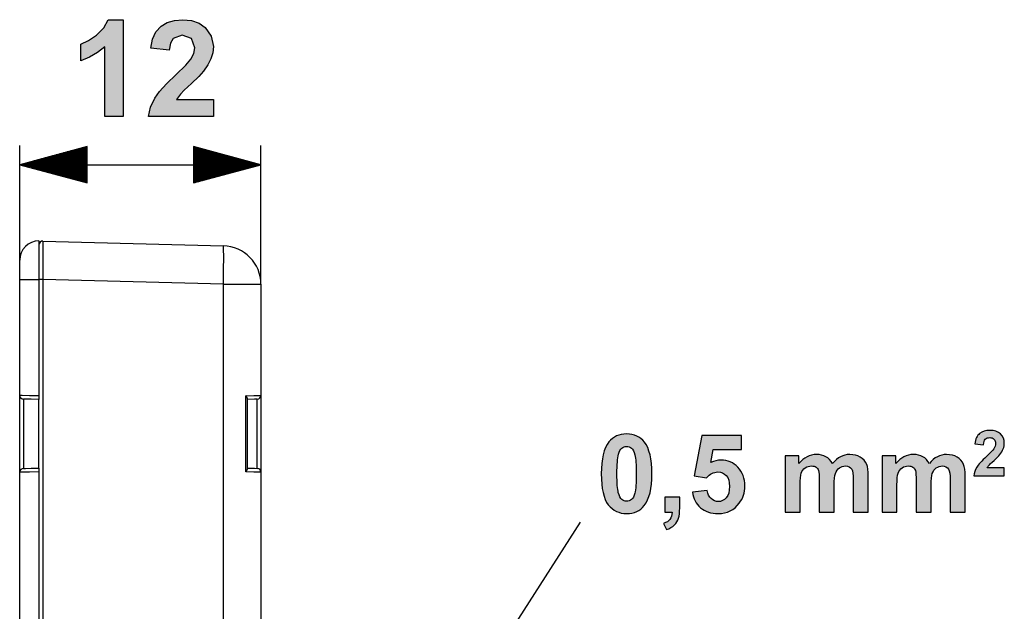
# Model space of a CAD drawing. Extents: x 6 to 142, y 4 to 67.
# Drawn here: x 91 to 142, y 36 to 67 of the extents above; entities that cross this region are included whole.
import ezdxf

# ---------------------------------------------------------------- set-up
doc = ezdxf.new("R2010")
doc.units = 0
doc.header["$MEASUREMENT"] = 0
doc.layers.add('VRSTVA_1', color=7, linetype='CONTINUOUS')

# ---------------------------------------------------------------- blocks, each defined once
blk = doc.blocks.new('BLOCK_8')
at = {"layer": 'VRSTVA_1'}
h = blk.add_hatch(color=7, dxfattribs=at)
h.dxf.hatch_style = 2
edge = h.paths.add_edge_path()
edge.add_spline(control_points=[(142.311, 43.477), (142.311, 43.477), (142.311, 43.058), (142.311, 43.058), (142.311, 43.058), (140.729, 43.058), (140.729, 43.058), (140.746, 43.216), (140.798, 43.367), (140.883, 43.509), (140.969, 43.651), (141.138, 43.839), (141.391, 44.073), (141.594, 44.263), (141.719, 44.392), (141.765, 44.459), (141.827, 44.552), (141.858, 44.644), (141.858, 44.735), (141.858, 44.836), (141.831, 44.914), (141.777, 44.968), (141.723, 45.022), (141.649, 45.049), (141.553, 45.049), (141.459, 45.049), (141.384, 45.021), (141.328, 44.964), (141.272, 44.907), (141.24, 44.813), (141.232, 44.681), (141.232, 44.681), (140.782, 44.726), (140.782, 44.726), (140.809, 44.974), (140.893, 45.153), (141.034, 45.261), (141.176, 45.369), (141.352, 45.423), (141.564, 45.423), (141.797, 45.423), (141.979, 45.361), (142.112, 45.235), (142.245, 45.11), (142.311, 44.954), (142.311, 44.768), (142.311, 44.662), (142.292, 44.561), (142.255, 44.465), (142.216, 44.369), (142.156, 44.268), (142.074, 44.164), (142.019, 44.094), (141.921, 43.994), (141.778, 43.863), (141.635, 43.732), (141.545, 43.646), (141.507, 43.603), (141.469, 43.56), (141.438, 43.518), (141.415, 43.477), (141.415, 43.477), (142.311, 43.477), (142.311, 43.477)], knot_values=[0, 0, 0, 0, 1, 1, 1, 2, 2, 2, 3, 3, 3, 4, 4, 4, 5, 5, 5, 6, 6, 6, 7, 7, 7, 8, 8, 8, 9, 9, 9, 10, 10, 10, 11, 11, 11, 12, 12, 12, 13, 13, 13, 14, 14, 14, 15, 15, 15, 16, 16, 16, 17, 17, 17, 18, 18, 18, 19, 19, 19, 20, 20, 20, 21, 21, 21, 21], degree=3, periodic=1)
h = blk.add_hatch(color=7, dxfattribs=at)
h.dxf.hatch_style = 2
edge = h.paths.add_edge_path()
edge.add_spline(control_points=[(122.743, 45.235), (123.135, 45.235), (123.441, 45.096), (123.661, 44.816), (123.924, 44.486), (124.055, 43.937), (124.055, 43.171), (124.055, 42.407), (123.923, 41.857), (123.658, 41.523), (123.44, 41.247), (123.135, 41.109), (122.743, 41.109), (122.35, 41.109), (122.033, 41.261), (121.792, 41.563), (121.552, 41.865), (121.431, 42.404), (121.431, 43.179), (121.431, 43.94), (121.564, 44.487), (121.828, 44.822), (122.047, 45.098), (122.352, 45.235), (122.743, 45.235)], knot_values=[0, 0, 0, 0, 1, 1, 1, 2, 2, 2, 3, 3, 3, 4, 4, 4, 5, 5, 5, 6, 6, 6, 7, 7, 7, 8, 8, 8, 8], degree=3, periodic=1)
edge = h.paths.add_edge_path()
edge.add_spline(control_points=[(122.743, 44.593), (122.65, 44.593), (122.566, 44.563), (122.492, 44.504), (122.419, 44.444), (122.362, 44.337), (122.322, 44.182), (122.269, 43.982), (122.242, 43.645), (122.242, 43.171), (122.242, 42.697), (122.266, 42.371), (122.313, 42.194), (122.361, 42.017), (122.421, 41.899), (122.494, 41.84), (122.567, 41.781), (122.65, 41.752), (122.743, 41.752), (122.837, 41.752), (122.921, 41.781), (122.994, 41.841), (123.068, 41.901), (123.125, 42.008), (123.165, 42.162), (123.218, 42.361), (123.245, 42.697), (123.245, 43.171), (123.245, 43.645), (123.221, 43.971), (123.173, 44.148), (123.126, 44.325), (123.065, 44.444), (122.993, 44.504), (122.92, 44.563), (122.837, 44.593), (122.743, 44.593)], knot_values=[0, 0, 0, 0, 1, 1, 1, 2, 2, 2, 3, 3, 3, 4, 4, 4, 5, 5, 5, 6, 6, 6, 7, 7, 7, 8, 8, 8, 9, 9, 9, 10, 10, 10, 11, 11, 11, 12, 12, 12, 12], degree=3, periodic=1)
h = blk.add_hatch(color=7, dxfattribs=at)
h.dxf.hatch_style = 2
edge = h.paths.add_edge_path()
edge.add_spline(control_points=[(126.153, 42.217), (126.153, 42.217), (126.924, 42.297), (126.924, 42.297), (126.946, 42.123), (127.012, 41.985), (127.12, 41.883), (127.228, 41.781), (127.353, 41.73), (127.495, 41.73), (127.657, 41.73), (127.793, 41.795), (127.905, 41.927), (128.018, 42.058), (128.073, 42.256), (128.073, 42.521), (128.073, 42.769), (128.018, 42.955), (127.907, 43.079), (127.796, 43.203), (127.651, 43.265), (127.473, 43.265), (127.25, 43.265), (127.051, 43.166), (126.875, 42.97), (126.875, 42.97), (126.246, 43.061), (126.246, 43.061), (126.246, 43.061), (126.643, 45.164), (126.643, 45.164), (126.643, 45.164), (128.691, 45.164), (128.691, 45.164), (128.691, 45.164), (128.691, 44.439), (128.691, 44.439), (128.691, 44.439), (127.23, 44.439), (127.23, 44.439), (127.23, 44.439), (127.109, 43.753), (127.109, 43.753), (127.282, 43.839), (127.458, 43.882), (127.638, 43.882), (127.982, 43.882), (128.273, 43.757), (128.512, 43.507), (128.751, 43.257), (128.87, 42.933), (128.87, 42.534), (128.87, 42.202), (128.774, 41.905), (128.581, 41.644), (128.318, 41.288), (127.953, 41.109), (127.486, 41.109), (127.114, 41.109), (126.809, 41.21), (126.574, 41.41), (126.339, 41.61), (126.199, 41.879), (126.153, 42.217)], knot_values=[0, 0, 0, 0, 1, 1, 1, 2, 2, 2, 3, 3, 3, 4, 4, 4, 5, 5, 5, 6, 6, 6, 7, 7, 7, 8, 8, 8, 9, 9, 9, 10, 10, 10, 11, 11, 11, 12, 12, 12, 13, 13, 13, 14, 14, 14, 15, 15, 15, 16, 16, 16, 17, 17, 17, 18, 18, 18, 19, 19, 19, 20, 20, 20, 21, 21, 21, 21], degree=3, periodic=1)
h = blk.add_hatch(color=7, dxfattribs=at)
h.dxf.hatch_style = 2
edge = h.paths.add_edge_path()
edge.add_spline(control_points=[(130.956, 44.105), (130.956, 44.105), (131.67, 44.105), (131.67, 44.105), (131.67, 44.105), (131.67, 43.706), (131.67, 43.706), (131.926, 44.016), (132.23, 44.171), (132.582, 44.171), (132.77, 44.171), (132.932, 44.133), (133.07, 44.056), (133.208, 43.979), (133.321, 43.862), (133.409, 43.706), (133.538, 43.862), (133.677, 43.979), (133.825, 44.056), (133.974, 44.133), (134.133, 44.171), (134.302, 44.171), (134.517, 44.171), (134.699, 44.128), (134.848, 44.041), (134.997, 43.953), (135.108, 43.825), (135.181, 43.656), (135.235, 43.531), (135.261, 43.329), (135.261, 43.05), (135.261, 43.05), (135.261, 41.178), (135.261, 41.178), (135.261, 41.178), (134.487, 41.178), (134.487, 41.178), (134.487, 41.178), (134.487, 42.851), (134.487, 42.851), (134.487, 43.142), (134.46, 43.329), (134.407, 43.414), (134.335, 43.524), (134.225, 43.579), (134.076, 43.579), (133.968, 43.579), (133.866, 43.546), (133.77, 43.48), (133.675, 43.414), (133.606, 43.317), (133.564, 43.189), (133.522, 43.061), (133.5, 42.86), (133.5, 42.584), (133.5, 42.584), (133.5, 41.178), (133.5, 41.178), (133.5, 41.178), (132.726, 41.178), (132.726, 41.178), (132.726, 41.178), (132.726, 42.782), (132.726, 42.782), (132.726, 43.067), (132.712, 43.251), (132.684, 43.334), (132.657, 43.416), (132.614, 43.478), (132.556, 43.518), (132.498, 43.559), (132.42, 43.579), (132.321, 43.579), (132.201, 43.579), (132.094, 43.547), (131.998, 43.482), (131.903, 43.418), (131.834, 43.325), (131.793, 43.204), (131.751, 43.083), (131.731, 42.882), (131.731, 42.601), (131.731, 42.601), (131.731, 41.178), (131.731, 41.178), (131.731, 41.178), (130.956, 41.178), (130.956, 41.178), (130.956, 41.178), (130.956, 44.105), (130.956, 44.105)], knot_values=[0, 0, 0, 0, 1, 1, 1, 2, 2, 2, 3, 3, 3, 4, 4, 4, 5, 5, 5, 6, 6, 6, 7, 7, 7, 8, 8, 8, 9, 9, 9, 10, 10, 10, 11, 11, 11, 12, 12, 12, 13, 13, 13, 14, 14, 14, 15, 15, 15, 16, 16, 16, 17, 17, 17, 18, 18, 18, 19, 19, 19, 20, 20, 20, 21, 21, 21, 22, 22, 22, 23, 23, 23, 24, 24, 24, 25, 25, 25, 26, 26, 26, 27, 27, 27, 28, 28, 28, 29, 29, 29, 30, 30, 30, 30], degree=3, periodic=1)
h = blk.add_hatch(color=7, dxfattribs=at)
h.dxf.hatch_style = 2
edge = h.paths.add_edge_path()
edge.add_spline(control_points=[(135.975, 44.105), (135.975, 44.105), (136.689, 44.105), (136.689, 44.105), (136.689, 44.105), (136.689, 43.706), (136.689, 43.706), (136.945, 44.016), (137.248, 44.171), (137.601, 44.171), (137.789, 44.171), (137.951, 44.133), (138.089, 44.056), (138.227, 43.979), (138.34, 43.862), (138.428, 43.706), (138.557, 43.862), (138.695, 43.979), (138.844, 44.056), (138.993, 44.133), (139.152, 44.171), (139.321, 44.171), (139.536, 44.171), (139.718, 44.128), (139.867, 44.041), (140.016, 43.953), (140.127, 43.825), (140.2, 43.656), (140.254, 43.531), (140.28, 43.329), (140.28, 43.05), (140.28, 43.05), (140.28, 41.178), (140.28, 41.178), (140.28, 41.178), (139.506, 41.178), (139.506, 41.178), (139.506, 41.178), (139.506, 42.851), (139.506, 42.851), (139.506, 43.142), (139.479, 43.329), (139.426, 43.414), (139.354, 43.524), (139.244, 43.579), (139.095, 43.579), (138.987, 43.579), (138.885, 43.546), (138.789, 43.48), (138.694, 43.414), (138.625, 43.317), (138.582, 43.189), (138.54, 43.061), (138.519, 42.86), (138.519, 42.584), (138.519, 42.584), (138.519, 41.178), (138.519, 41.178), (138.519, 41.178), (137.745, 41.178), (137.745, 41.178), (137.745, 41.178), (137.745, 42.782), (137.745, 42.782), (137.745, 43.067), (137.731, 43.251), (137.703, 43.334), (137.676, 43.416), (137.633, 43.478), (137.575, 43.518), (137.517, 43.559), (137.439, 43.579), (137.339, 43.579), (137.22, 43.579), (137.113, 43.547), (137.017, 43.482), (136.922, 43.418), (136.853, 43.325), (136.812, 43.204), (136.77, 43.083), (136.75, 42.882), (136.75, 42.601), (136.75, 42.601), (136.75, 41.178), (136.75, 41.178), (136.75, 41.178), (135.975, 41.178), (135.975, 41.178), (135.975, 41.178), (135.975, 44.105), (135.975, 44.105)], knot_values=[0, 0, 0, 0, 1, 1, 1, 2, 2, 2, 3, 3, 3, 4, 4, 4, 5, 5, 5, 6, 6, 6, 7, 7, 7, 8, 8, 8, 9, 9, 9, 10, 10, 10, 11, 11, 11, 12, 12, 12, 13, 13, 13, 14, 14, 14, 15, 15, 15, 16, 16, 16, 17, 17, 17, 18, 18, 18, 19, 19, 19, 20, 20, 20, 21, 21, 21, 22, 22, 22, 23, 23, 23, 24, 24, 24, 25, 25, 25, 26, 26, 26, 27, 27, 27, 28, 28, 28, 29, 29, 29, 30, 30, 30, 30], degree=3, periodic=1)
h = blk.add_hatch(color=7, dxfattribs=at)
h.dxf.hatch_style = 2
edge = h.paths.add_edge_path()
edge.add_spline(control_points=[(124.719, 41.953), (124.719, 41.953), (125.494, 41.953), (125.494, 41.953), (125.494, 41.953), (125.494, 41.399), (125.494, 41.399), (125.494, 41.175), (125.475, 40.998), (125.436, 40.868), (125.397, 40.739), (125.324, 40.623), (125.217, 40.52), (125.109, 40.417), (124.973, 40.336), (124.808, 40.277), (124.808, 40.277), (124.656, 40.597), (124.656, 40.597), (124.812, 40.648), (124.923, 40.719), (124.989, 40.809), (125.056, 40.899), (125.091, 41.022), (125.094, 41.178), (125.094, 41.178), (124.719, 41.178), (124.719, 41.178), (124.719, 41.178), (124.719, 41.953), (124.719, 41.953)], knot_values=[0, 0, 0, 0, 1, 1, 1, 2, 2, 2, 3, 3, 3, 4, 4, 4, 5, 5, 5, 6, 6, 6, 7, 7, 7, 8, 8, 8, 9, 9, 9, 10, 10, 10, 10], degree=3, periodic=1)
for points, knots in [([(142.311, 43.477), (142.311, 43.477), (142.311, 43.058), (142.311, 43.058), (142.311, 43.058), (140.729, 43.058), (140.729, 43.058), (140.746, 43.216), (140.798, 43.367), (140.883, 43.509), (140.969, 43.651), (141.138, 43.839), (141.391, 44.073), (141.594, 44.263), (141.719, 44.392), (141.765, 44.459), (141.827, 44.552), (141.858, 44.644), (141.858, 44.735), (141.858, 44.836), (141.831, 44.914), (141.777, 44.968), (141.723, 45.022), (141.649, 45.049), (141.553, 45.049), (141.459, 45.049), (141.384, 45.021), (141.328, 44.964), (141.272, 44.907), (141.24, 44.813), (141.232, 44.681), (141.232, 44.681), (140.782, 44.726), (140.782, 44.726), (140.809, 44.974), (140.893, 45.153), (141.034, 45.261), (141.176, 45.369), (141.352, 45.423), (141.564, 45.423), (141.797, 45.423), (141.979, 45.361), (142.112, 45.235), (142.245, 45.11), (142.311, 44.954), (142.311, 44.768), (142.311, 44.662), (142.292, 44.561), (142.255, 44.465), (142.216, 44.369), (142.156, 44.268), (142.074, 44.164), (142.019, 44.094), (141.921, 43.994), (141.778, 43.863), (141.635, 43.732), (141.545, 43.646), (141.507, 43.603), (141.469, 43.56), (141.438, 43.518), (141.415, 43.477), (141.415, 43.477), (142.311, 43.477), (142.311, 43.477)], [0, 0, 0, 0, 1, 1, 1, 2, 2, 2, 3, 3, 3, 4, 4, 4, 5, 5, 5, 6, 6, 6, 7, 7, 7, 8, 8, 8, 9, 9, 9, 10, 10, 10, 11, 11, 11, 12, 12, 12, 13, 13, 13, 14, 14, 14, 15, 15, 15, 16, 16, 16, 17, 17, 17, 18, 18, 18, 19, 19, 19, 20, 20, 20, 21, 21, 21, 21]), ([(122.743, 45.235), (123.135, 45.235), (123.441, 45.096), (123.661, 44.816), (123.924, 44.486), (124.055, 43.937), (124.055, 43.171), (124.055, 42.407), (123.923, 41.857), (123.658, 41.523), (123.44, 41.247), (123.135, 41.109), (122.743, 41.109), (122.35, 41.109), (122.033, 41.261), (121.792, 41.563), (121.552, 41.865), (121.431, 42.404), (121.431, 43.179), (121.431, 43.94), (121.564, 44.487), (121.828, 44.822), (122.047, 45.098), (122.352, 45.235), (122.743, 45.235)], [0, 0, 0, 0, 1, 1, 1, 2, 2, 2, 3, 3, 3, 4, 4, 4, 5, 5, 5, 6, 6, 6, 7, 7, 7, 8, 8, 8, 8]), ([(126.153, 42.217), (126.153, 42.217), (126.924, 42.297), (126.924, 42.297), (126.946, 42.123), (127.012, 41.985), (127.12, 41.883), (127.228, 41.781), (127.353, 41.73), (127.495, 41.73), (127.657, 41.73), (127.793, 41.795), (127.905, 41.927), (128.018, 42.058), (128.073, 42.256), (128.073, 42.521), (128.073, 42.769), (128.018, 42.955), (127.907, 43.079), (127.796, 43.203), (127.651, 43.265), (127.473, 43.265), (127.25, 43.265), (127.051, 43.166), (126.875, 42.97), (126.875, 42.97), (126.246, 43.061), (126.246, 43.061), (126.246, 43.061), (126.643, 45.164), (126.643, 45.164), (126.643, 45.164), (128.691, 45.164), (128.691, 45.164), (128.691, 45.164), (128.691, 44.439), (128.691, 44.439), (128.691, 44.439), (127.23, 44.439), (127.23, 44.439), (127.23, 44.439), (127.109, 43.753), (127.109, 43.753), (127.282, 43.839), (127.458, 43.882), (127.638, 43.882), (127.982, 43.882), (128.273, 43.757), (128.512, 43.507), (128.751, 43.257), (128.87, 42.933), (128.87, 42.534), (128.87, 42.202), (128.774, 41.905), (128.581, 41.644), (128.318, 41.288), (127.953, 41.109), (127.486, 41.109), (127.114, 41.109), (126.809, 41.21), (126.574, 41.41), (126.339, 41.61), (126.199, 41.879), (126.153, 42.217)], [0, 0, 0, 0, 1, 1, 1, 2, 2, 2, 3, 3, 3, 4, 4, 4, 5, 5, 5, 6, 6, 6, 7, 7, 7, 8, 8, 8, 9, 9, 9, 10, 10, 10, 11, 11, 11, 12, 12, 12, 13, 13, 13, 14, 14, 14, 15, 15, 15, 16, 16, 16, 17, 17, 17, 18, 18, 18, 19, 19, 19, 20, 20, 20, 21, 21, 21, 21]), ([(122.743, 44.593), (122.65, 44.593), (122.566, 44.563), (122.492, 44.504), (122.419, 44.444), (122.362, 44.337), (122.322, 44.182), (122.269, 43.982), (122.242, 43.645), (122.242, 43.171), (122.242, 42.697), (122.266, 42.371), (122.313, 42.194), (122.361, 42.017), (122.421, 41.899), (122.494, 41.84), (122.567, 41.781), (122.65, 41.752), (122.743, 41.752), (122.837, 41.752), (122.921, 41.781), (122.994, 41.841), (123.068, 41.901), (123.125, 42.008), (123.165, 42.162), (123.218, 42.361), (123.245, 42.697), (123.245, 43.171), (123.245, 43.645), (123.221, 43.971), (123.173, 44.148), (123.126, 44.325), (123.065, 44.444), (122.993, 44.504), (122.92, 44.563), (122.837, 44.593), (122.743, 44.593)], [0, 0, 0, 0, 1, 1, 1, 2, 2, 2, 3, 3, 3, 4, 4, 4, 5, 5, 5, 6, 6, 6, 7, 7, 7, 8, 8, 8, 9, 9, 9, 10, 10, 10, 11, 11, 11, 12, 12, 12, 12]), ([(130.956, 44.105), (130.956, 44.105), (131.67, 44.105), (131.67, 44.105), (131.67, 44.105), (131.67, 43.706), (131.67, 43.706), (131.926, 44.016), (132.23, 44.171), (132.582, 44.171), (132.77, 44.171), (132.932, 44.133), (133.07, 44.056), (133.208, 43.979), (133.321, 43.862), (133.409, 43.706), (133.538, 43.862), (133.677, 43.979), (133.825, 44.056), (133.974, 44.133), (134.133, 44.171), (134.302, 44.171), (134.517, 44.171), (134.699, 44.128), (134.848, 44.041), (134.997, 43.953), (135.108, 43.825), (135.181, 43.656), (135.235, 43.531), (135.261, 43.329), (135.261, 43.05), (135.261, 43.05), (135.261, 41.178), (135.261, 41.178), (135.261, 41.178), (134.487, 41.178), (134.487, 41.178), (134.487, 41.178), (134.487, 42.851), (134.487, 42.851), (134.487, 43.142), (134.46, 43.329), (134.407, 43.414), (134.335, 43.524), (134.225, 43.579), (134.076, 43.579), (133.968, 43.579), (133.866, 43.546), (133.77, 43.48), (133.675, 43.414), (133.606, 43.317), (133.564, 43.189), (133.522, 43.061), (133.5, 42.86), (133.5, 42.584), (133.5, 42.584), (133.5, 41.178), (133.5, 41.178), (133.5, 41.178), (132.726, 41.178), (132.726, 41.178), (132.726, 41.178), (132.726, 42.782), (132.726, 42.782), (132.726, 43.067), (132.712, 43.251), (132.684, 43.334), (132.657, 43.416), (132.614, 43.478), (132.556, 43.518), (132.498, 43.559), (132.42, 43.579), (132.321, 43.579), (132.201, 43.579), (132.094, 43.547), (131.998, 43.482), (131.903, 43.418), (131.834, 43.325), (131.793, 43.204), (131.751, 43.083), (131.731, 42.882), (131.731, 42.601), (131.731, 42.601), (131.731, 41.178), (131.731, 41.178), (131.731, 41.178), (130.956, 41.178), (130.956, 41.178), (130.956, 41.178), (130.956, 44.105), (130.956, 44.105)], [0, 0, 0, 0, 1, 1, 1, 2, 2, 2, 3, 3, 3, 4, 4, 4, 5, 5, 5, 6, 6, 6, 7, 7, 7, 8, 8, 8, 9, 9, 9, 10, 10, 10, 11, 11, 11, 12, 12, 12, 13, 13, 13, 14, 14, 14, 15, 15, 15, 16, 16, 16, 17, 17, 17, 18, 18, 18, 19, 19, 19, 20, 20, 20, 21, 21, 21, 22, 22, 22, 23, 23, 23, 24, 24, 24, 25, 25, 25, 26, 26, 26, 27, 27, 27, 28, 28, 28, 29, 29, 29, 30, 30, 30, 30]), ([(135.975, 44.105), (135.975, 44.105), (136.689, 44.105), (136.689, 44.105), (136.689, 44.105), (136.689, 43.706), (136.689, 43.706), (136.945, 44.016), (137.248, 44.171), (137.601, 44.171), (137.789, 44.171), (137.951, 44.133), (138.089, 44.056), (138.227, 43.979), (138.34, 43.862), (138.428, 43.706), (138.557, 43.862), (138.695, 43.979), (138.844, 44.056), (138.993, 44.133), (139.152, 44.171), (139.321, 44.171), (139.536, 44.171), (139.718, 44.128), (139.867, 44.041), (140.016, 43.953), (140.127, 43.825), (140.2, 43.656), (140.254, 43.531), (140.28, 43.329), (140.28, 43.05), (140.28, 43.05), (140.28, 41.178), (140.28, 41.178), (140.28, 41.178), (139.506, 41.178), (139.506, 41.178), (139.506, 41.178), (139.506, 42.851), (139.506, 42.851), (139.506, 43.142), (139.479, 43.329), (139.426, 43.414), (139.354, 43.524), (139.244, 43.579), (139.095, 43.579), (138.987, 43.579), (138.885, 43.546), (138.789, 43.48), (138.694, 43.414), (138.625, 43.317), (138.582, 43.189), (138.54, 43.061), (138.519, 42.86), (138.519, 42.584), (138.519, 42.584), (138.519, 41.178), (138.519, 41.178), (138.519, 41.178), (137.745, 41.178), (137.745, 41.178), (137.745, 41.178), (137.745, 42.782), (137.745, 42.782), (137.745, 43.067), (137.731, 43.251), (137.703, 43.334), (137.676, 43.416), (137.633, 43.478), (137.575, 43.518), (137.517, 43.559), (137.439, 43.579), (137.339, 43.579), (137.22, 43.579), (137.113, 43.547), (137.017, 43.482), (136.922, 43.418), (136.853, 43.325), (136.812, 43.204), (136.77, 43.083), (136.75, 42.882), (136.75, 42.601), (136.75, 42.601), (136.75, 41.178), (136.75, 41.178), (136.75, 41.178), (135.975, 41.178), (135.975, 41.178), (135.975, 41.178), (135.975, 44.105), (135.975, 44.105)], [0, 0, 0, 0, 1, 1, 1, 2, 2, 2, 3, 3, 3, 4, 4, 4, 5, 5, 5, 6, 6, 6, 7, 7, 7, 8, 8, 8, 9, 9, 9, 10, 10, 10, 11, 11, 11, 12, 12, 12, 13, 13, 13, 14, 14, 14, 15, 15, 15, 16, 16, 16, 17, 17, 17, 18, 18, 18, 19, 19, 19, 20, 20, 20, 21, 21, 21, 22, 22, 22, 23, 23, 23, 24, 24, 24, 25, 25, 25, 26, 26, 26, 27, 27, 27, 28, 28, 28, 29, 29, 29, 30, 30, 30, 30]), ([(124.719, 41.953), (124.719, 41.953), (125.494, 41.953), (125.494, 41.953), (125.494, 41.953), (125.494, 41.399), (125.494, 41.399), (125.494, 41.175), (125.475, 40.998), (125.436, 40.868), (125.397, 40.739), (125.324, 40.623), (125.217, 40.52), (125.109, 40.417), (124.973, 40.336), (124.808, 40.277), (124.808, 40.277), (124.656, 40.597), (124.656, 40.597), (124.812, 40.648), (124.923, 40.719), (124.989, 40.809), (125.056, 40.899), (125.091, 41.022), (125.094, 41.178), (125.094, 41.178), (124.719, 41.178), (124.719, 41.178), (124.719, 41.178), (124.719, 41.953), (124.719, 41.953)], [0, 0, 0, 0, 1, 1, 1, 2, 2, 2, 3, 3, 3, 4, 4, 4, 5, 5, 5, 6, 6, 6, 7, 7, 7, 8, 8, 8, 9, 9, 9, 10, 10, 10, 10])]:
    blk.add_open_spline(points, degree=3, knots=knots, dxfattribs=at)

msp = doc.modelspace()

# ---------------------------------------------------------------- hatches: boundary and pattern name
at = {"layer": 'VRSTVA_1'}
for points in [[(96.66, 61.699), (95.702, 61.699), (95.702, 65.311), (95.331, 65.012), (94.918, 64.77), (94.464, 64.585), (94.464, 65.454), (94.855, 65.632), (95.279, 65.918), (95.65, 66.291), (95.883, 66.72), (96.66, 66.72)], [(101.33, 62.589), (101.33, 61.699), (97.97, 61.699), (98.079, 62.191), (98.297, 62.654), (98.538, 62.989), (98.898, 63.389), (99.898, 64.361), (100.17, 64.673), (100.318, 64.968), (100.368, 65.26), (100.193, 65.751), (99.72, 65.925), (99.242, 65.744), (99.102, 65.504), (99.038, 65.144), (98.083, 65.24), (98.18, 65.717), (98.358, 66.096), (98.618, 66.375), (98.943, 66.567), (99.318, 66.681), (99.743, 66.72), (100.202, 66.675), (100.589, 66.542), (100.907, 66.32), (101.223, 65.873), (101.33, 65.328), (101.299, 64.998), (101.207, 64.684), (101.052, 64.372), (100.825, 64.046), (100.581, 63.776), (100.197, 63.408), (99.826, 63.062), (99.62, 62.855), (99.426, 62.589)]]:
    msp.add_hatch(color=7, dxfattribs=at).paths.add_polyline_path(points)

# ---------------------------------------------------------------- linework, layer by layer
for points in [[(96.66, 61.699), (95.702, 61.699), (95.702, 65.311), (95.331, 65.012), (94.918, 64.77), (94.464, 64.585), (94.464, 65.454), (94.855, 65.632), (95.279, 65.918), (95.65, 66.291), (95.883, 66.72), (96.66, 66.72), (96.66, 61.699)], [(101.33, 62.589), (101.33, 61.699), (97.97, 61.699), (98.079, 62.191), (98.297, 62.654), (98.538, 62.989), (98.898, 63.389), (99.898, 64.361), (100.17, 64.673), (100.318, 64.968), (100.368, 65.26), (100.193, 65.751), (99.72, 65.925), (99.242, 65.744), (99.102, 65.504), (99.038, 65.144), (98.083, 65.24), (98.18, 65.717), (98.358, 66.096), (98.618, 66.375), (98.943, 66.567), (99.318, 66.681), (99.743, 66.72), (100.202, 66.675), (100.589, 66.542), (100.907, 66.32), (101.223, 65.873), (101.33, 65.328), (101.299, 64.998), (101.207, 64.684), (101.052, 64.372), (100.825, 64.046), (100.581, 63.776), (100.197, 63.408), (99.826, 63.062), (99.62, 62.855), (99.426, 62.589), (101.33, 62.589)]]:
    msp.add_lwpolyline(points, dxfattribs=at)
at = {"layer": 'VRSTVA_1', "color": 7}
for points in [[(91.296, 54.248), (91.296, 60.199)], [(103.796, 52.998), (103.796, 60.199)], [(94.796, 60.137), (91.296, 59.199)], [(94.796, 59.707), (93.192, 59.707)], [(94.796, 59.758), (93.381, 59.758)], [(94.796, 59.809), (93.571, 59.809)], [(94.796, 59.86), (93.761, 59.86)], [(94.796, 59.911), (93.951, 59.911)], [(94.796, 59.961), (94.14, 59.961)], [(94.796, 60.012), (94.329, 60.012)], [(94.796, 60.063), (94.519, 60.063)], [(94.796, 60.114), (94.708, 60.114)], [(94.796, 60.114), (94.708, 60.114)], [(94.796, 58.261), (94.796, 60.137)], [(100.296, 60.137), (100.296, 58.261)], [(103.796, 59.199), (100.296, 60.137)], [(100.296, 60.114), (100.383, 60.114)], [(100.296, 60.114), (100.383, 60.114)], [(100.296, 60.063), (100.573, 60.063)], [(100.296, 60.012), (100.762, 60.012)], [(100.296, 59.961), (100.952, 59.961)], [(100.296, 59.911), (101.142, 59.911)], [(100.296, 59.86), (101.331, 59.86)], [(100.296, 59.809), (101.521, 59.809)], [(100.296, 59.758), (101.71, 59.758)], [(100.296, 59.707), (101.9, 59.707)], [(94.796, 59.199), (91.296, 59.199)], [(94.796, 59.199), (91.296, 59.199)], [(91.296, 59.199), (94.796, 58.261)], [(91.296, 59.199), (103.796, 59.199)], [(94.796, 59.25), (91.486, 59.25)], [(94.796, 59.301), (91.675, 59.301)], [(94.796, 59.352), (91.865, 59.352)], [(94.796, 59.402), (92.054, 59.402)], [(94.796, 59.453), (92.244, 59.453)], [(94.796, 59.504), (92.433, 59.504)], [(94.796, 59.555), (92.623, 59.555)], [(94.796, 59.606), (92.813, 59.606)], [(94.796, 59.656), (93.002, 59.656)], [(100.296, 59.656), (102.09, 59.656)], [(100.296, 59.606), (102.279, 59.606)], [(100.296, 59.555), (102.469, 59.555)], [(100.296, 59.504), (102.658, 59.504)], [(100.296, 59.453), (102.848, 59.453)], [(100.296, 59.402), (103.038, 59.402)], [(100.296, 59.352), (103.227, 59.352)], [(100.296, 59.301), (103.417, 59.301)], [(100.296, 59.25), (103.606, 59.25)], [(100.296, 59.199), (103.796, 59.199)], [(100.296, 59.199), (103.796, 59.199)], [(100.296, 58.261), (103.796, 59.199)], [(94.796, 59.148), (91.486, 59.148)], [(94.796, 59.098), (91.675, 59.098)], [(94.796, 59.047), (91.865, 59.047)], [(94.796, 58.996), (92.054, 58.996)], [(94.796, 58.945), (92.244, 58.945)], [(94.796, 58.894), (92.433, 58.894)], [(94.796, 58.844), (92.623, 58.844)], [(94.796, 58.793), (92.813, 58.793)], [(94.796, 58.742), (93.002, 58.742)], [(94.796, 58.691), (93.192, 58.691)], [(100.296, 59.148), (103.606, 59.148)], [(100.296, 59.098), (103.417, 59.098)], [(100.296, 59.047), (103.227, 59.047)], [(100.296, 58.996), (103.038, 58.996)], [(100.296, 58.945), (102.848, 58.945)], [(100.296, 58.894), (102.658, 58.894)], [(100.296, 58.844), (102.469, 58.844)], [(100.296, 58.793), (102.279, 58.793)], [(100.296, 58.742), (102.09, 58.742)], [(100.296, 58.691), (101.9, 58.691)], [(94.796, 58.641), (93.381, 58.641)], [(94.796, 58.59), (93.571, 58.59)], [(94.796, 58.539), (93.761, 58.539)], [(94.796, 58.488), (93.951, 58.488)], [(94.796, 58.437), (94.14, 58.437)], [(94.796, 58.386), (94.329, 58.386)], [(94.796, 58.336), (94.519, 58.336)], [(94.796, 58.285), (94.708, 58.285)], [(94.796, 58.285), (94.708, 58.285)], [(100.296, 58.641), (101.71, 58.641)], [(100.296, 58.59), (101.521, 58.59)], [(100.296, 58.539), (101.331, 58.539)], [(100.296, 58.488), (101.142, 58.488)], [(100.296, 58.437), (100.952, 58.437)], [(100.296, 58.386), (100.762, 58.386)], [(100.296, 58.336), (100.573, 58.336)], [(100.296, 58.285), (100.383, 58.285)], [(100.296, 58.285), (100.383, 58.285)], [(92.296, 55.247), (92.296, 55.095), (92.296, 54.662), (92.296, 54.013), (92.296, 53.248)], [(92.501, 55.242), (101.848, 54.997)], [(92.501, 55.242), (92.503, 55.144), (92.503, 54.86), (92.503, 54.418), (92.503, 53.861), (92.501, 53.243)], [(101.848, 52.998), (101.864, 53.763), (101.87, 54.411), (101.864, 54.845), (101.848, 54.997)], [(91.296, 53.248), (91.296, 53.748), (91.296, 54.114), (91.296, 54.248)], [(91.296, 47.244), (91.296, 53.248)], [(91.296, 53.248), (91.43, 53.248), (91.796, 53.248), (92.296, 53.248)], [(92.296, 53.248), (92.296, 47.23)], [(92.501, 53.243), (92.356, 53.243), (92.296, 53.243)], [(101.848, 52.998), (92.501, 53.243)], [(92.501, 53.243), (92.501, 19.252)], [(101.848, 52.998), (102.597, 52.998), (103.228, 52.998), (103.648, 52.998), (103.796, 52.998)], [(101.848, 19.497), (101.848, 52.998)], [(103.796, 52.998), (103.796, 47.243)], [(91.296, 43.251), (91.296, 47.244)], [(91.296, 47.244), (91.43, 47.242), (91.796, 47.237), (92.296, 47.23)], [(92.296, 47.03), (91.894, 47.037), (91.6, 47.042), (91.492, 47.044)], [(91.492, 47.044), (91.492, 43.451)], [(92.296, 47.23), (92.296, 47.211), (92.296, 47.191), (92.296, 47.182), (92.296, 47.172), (92.296, 47.163), (92.296, 47.154), (92.296, 47.136), (92.296, 47.119), (92.296, 47.103), (92.296, 47.089), (92.296, 47.076), (92.296, 47.064), (92.296, 47.059), (92.296, 47.054), (92.296, 47.05), (92.296, 47.045), (92.296, 47.042), (92.296, 47.039), (92.296, 47.036), (92.296, 47.034), (92.296, 47.031), (92.296, 47.03)], [(92.296, 43.465), (92.296, 47.03)], [(103.015, 47.218), (103.435, 47.232), (103.704, 47.24), (103.796, 47.243)], [(103.093, 47.069), (103.092, 47.08), (103.091, 47.087), (103.089, 47.094), (103.085, 47.108), (103.079, 47.123), (103.071, 47.138), (103.062, 47.154), (103.052, 47.17), (103.041, 47.186), (103.035, 47.194), (103.028, 47.202), (103.022, 47.21), (103.015, 47.218)], [(103.015, 43.277), (103.015, 47.218)], [(103.093, 43.426), (103.093, 47.069)], [(103.603, 47.043), (103.47, 47.038), (103.093, 47.025)], [(103.603, 43.452), (103.603, 47.043)], [(103.796, 47.243), (103.796, 43.252)], [(91.492, 43.451), (91.6, 43.453), (91.894, 43.458), (92.296, 43.465)], [(92.296, 43.465), (92.296, 43.464), (92.296, 43.461), (92.296, 43.459), (92.296, 43.457), (92.296, 43.453), (92.296, 43.45), (92.296, 43.441), (92.296, 43.431), (92.296, 43.42), (92.296, 43.406), (92.296, 43.392), (92.296, 43.377), (92.296, 43.368), (92.296, 43.36), (92.296, 43.351), (92.296, 43.342), (92.296, 43.333), (92.296, 43.323), (92.296, 43.314), (92.296, 43.304), (92.296, 43.285), (92.296, 43.265)], [(103.015, 43.277), (103.022, 43.285), (103.028, 43.293), (103.035, 43.301), (103.041, 43.31), (103.052, 43.325), (103.062, 43.341), (103.071, 43.357), (103.079, 43.372), (103.085, 43.387), (103.089, 43.401), (103.091, 43.408), (103.092, 43.415), (103.093, 43.426)], [(103.093, 43.47), (103.47, 43.457), (103.603, 43.452)], [(92.296, 43.265), (91.796, 43.258), (91.43, 43.253), (91.296, 43.251)], [(91.296, 29.244), (91.296, 43.251)], [(92.296, 43.265), (92.296, 29.23)], [(103.796, 43.252), (103.704, 43.255), (103.435, 43.264), (103.015, 43.277)], [(103.796, 43.252), (103.796, 29.243)], [(120.339, 40.658), (108.939, 22.848)]]:
    msp.add_lwpolyline(points, dxfattribs=at)
for points in [[(92.296, 55.248), (91.744, 55.248), (91.296, 54.8), (91.296, 54.248)], [(103.796, 52.998), (103.796, 54.082), (102.932, 54.969), (101.848, 54.997)], [(91.296, 47.244), (91.296, 47.135), (91.384, 47.046), (91.492, 47.044)], [(103.603, 47.043), (103.711, 47.047), (103.796, 47.135), (103.796, 47.243)], [(91.492, 43.451), (91.384, 43.449), (91.296, 43.36), (91.296, 43.251)], [(103.796, 43.252), (103.796, 43.36), (103.711, 43.449), (103.603, 43.452)]]:
    msp.add_open_spline(points, degree=3, dxfattribs=at)
msp.add_open_spline([(92.501, 55.242), (92.391, 55.245), (92.299, 55.158), (92.296, 55.047), (92.296, 55.046), (92.296, 55.044), (92.296, 55.042)], degree=3, knots=[0, 0, 0, 0, 1, 1, 1, 2, 2, 2, 2], dxfattribs=at)

# ---------------------------------------------------------------- block references
at = {"layer": 'VRSTVA_1'}
msp.add_blockref('BLOCK_8', (0, 0), dxfattribs=at)

doc.saveas('drawing.dxf')
